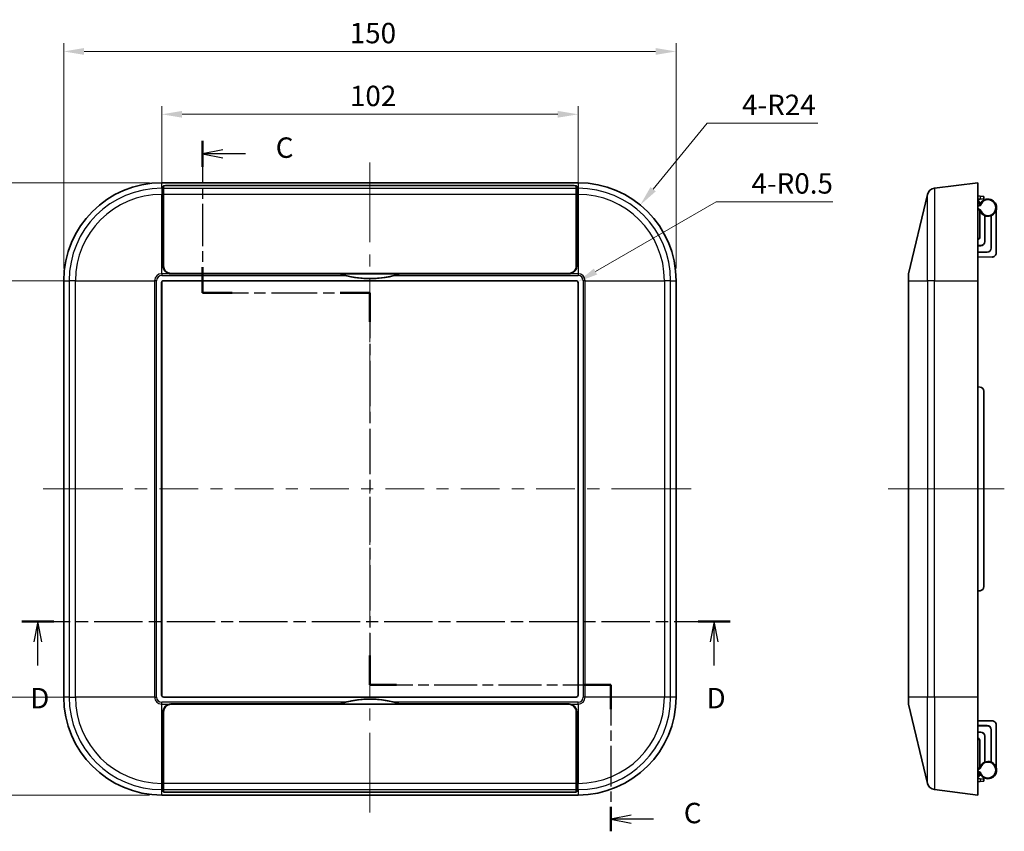
# Model space of a CAD drawing. Units: millimetres. Extents: x 22 to 2984, y 12 to 574.
# Drawn here: x 1540 to 1781, y 271 to 470 of the extents above; entities that cross this region are included whole.
import ezdxf

# ---------------------------------------------------------------- set-up
doc = ezdxf.new("R2010")
doc.units = ezdxf.units.MM
doc.header["$LTSCALE"] = 1.5
doc.linetypes.add('CHAIN', pattern=[0.3543, 0.2362, -0.0295, 0.0591, -0.0295])
doc.layers.get('Defpoints').update_dxf_attribs({"lineweight": 25})
for name, color, linetype, lineweight in [('Centerline (ISO)', 131, 'Continuous', 18), ('Dimension (ISO)', 7, 'Continuous', 18), ('Dimension (ISO) @ 1', 7, 'Continuous', 18), ('Section Line (ISO)', 7, 'CHAIN', 25), ('Visible (ISO)', 7, 'Continuous', 35), ('Visible Narrow (ISO)', 7, 'Continuous', 25)]:
    doc.layers.add(name, color=color, linetype=linetype, lineweight=lineweight)
doc.styles.add('Note Text (TK)', font='txt')
doc.dimstyles.new('Default - Method 1b (TK)', dxfattribs={"dimscale": 1.5, "dimtxt": 2.5, "dimasz": 2.5, "dimexe": 1, "dimexo": 1.5, "dimgap": 1, "dimtad": 1, "dimtoh": 1, "dimrnd": 1e-08, "dimdsep": 46, "dimtxsty": 'Note Text (TK)', "dimcen": 0.09, "dimdle": 5, "dimclrd": 100, "dimclre": 100, "dimclrt": 7, "dimadec": 1, "dimazin": 1, "dimtfac": 1, "dimtmove": 0, "dimatfit": 3, "dimfxl": 1, "dimtolj": 1, "dimlwd": -1, "dimlwe": -1, "dimarcsym": 0})

# ---------------------------------------------------------------- blocks, each defined once
blk = doc.blocks.new('2dTransSection2')
at = {"layer": 'Section Line (ISO)', "linetype": 'CHAIN', "ltscale": 14.546407}
blk.add_line((101.79, 221.97), (101.79, 203.35), dxfattribs=at)
at = {"layer": 'Section Line (ISO)', "linetype": 'Continuous', "lineweight": 50}
for p, q in [((101.79, 221.97), (101.79, 218.81)), ((101.79, 206.51), (101.79, 203.35)), ((101.79, 203.35), (105.42, 203.35)), ((118.67, 203.35), (122.3, 203.35)), ((122.3, 203.35), (122.3, 199.8)), ((122.3, 158.91), (122.3, 155.35)), ((122.3, 155.35), (125.55, 155.35)), ((148.55, 155.35), (151.8, 155.35)), ((151.8, 155.35), (151.8, 152.36)), ((151.8, 140.38), (151.8, 137.39))]:
    blk.add_line(p, q, dxfattribs=at)
at = {"layer": 'Section Line (ISO)', "linetype": 'Continuous'}
for p, q in [((104.29, 220.89), (101.79, 220.39)), ((104.29, 220.39), (101.79, 220.39)), ((101.79, 220.39), (104.29, 219.89)), ((107.04, 220.39), (104.29, 220.39)), ((154.3, 139.39), (151.8, 138.89)), ((154.3, 138.89), (151.8, 138.89)), ((151.8, 138.89), (154.3, 138.39)), ((157.02, 138.89), (154.3, 138.89))]:
    blk.add_line(p, q, dxfattribs=at)
at = {"layer": 'Section Line (ISO)', "linetype": 'CHAIN', "ltscale": 15.878222}
blk.add_line((101.79, 203.35), (122.3, 203.35), dxfattribs=at)
at = {"layer": 'Section Line (ISO)', "linetype": 'CHAIN', "ltscale": 15.681564}
blk.add_line((122.3, 203.35), (122.3, 155.35), dxfattribs=at)
at = {"layer": 'Section Line (ISO)', "linetype": 'CHAIN', "ltscale": 14.81948}
blk.add_line((122.3, 155.35), (151.8, 155.35), dxfattribs=at)
at = {"layer": 'Section Line (ISO)', "linetype": 'CHAIN', "ltscale": 14.082577}
blk.add_line((151.8, 155.35), (151.8, 137.39), dxfattribs=at)
at = {"layer": 'Section Line (ISO)', "char_height": 2.5, "attachment_point": 7, "style": 'Note Text (TK)'}
for insert in [(110.76, 219.11), (160.74, 137.6)]:
    blk.add_mtext('C', dxfattribs=dict(at, insert=insert))
blk = doc.blocks.new('2dTransSection3')
at = {"layer": 'Section Line (ISO)', "linetype": 'CHAIN', "ltscale": 16.699812}
blk.add_line((79.67, 163.09), (166.42, 163.09), dxfattribs=at)
at = {"layer": 'Section Line (ISO)', "linetype": 'Continuous', "lineweight": 50}
for p, q in [((79.67, 163.09), (83.59, 163.09)), ((162.5, 163.09), (166.42, 163.09))]:
    blk.add_line(p, q, dxfattribs=at)
at = {"layer": 'Section Line (ISO)', "linetype": 'Continuous'}
for p, q in [((81.63, 163.09), (81.13, 160.59)), ((81.63, 160.59), (81.63, 163.09)), ((82.13, 160.59), (81.63, 163.09)), ((164.46, 163.09), (163.96, 160.59)), ((164.46, 160.59), (164.46, 163.09)), ((164.96, 160.59), (164.46, 163.09)), ((81.63, 157.72), (81.63, 160.59)), ((164.46, 157.72), (164.46, 160.59))]:
    blk.add_line(p, q, dxfattribs=at)
at = {"layer": 'Section Line (ISO)', "char_height": 2.5, "attachment_point": 7, "style": 'Note Text (TK)'}
for insert in [(80.69, 151.67), (163.52, 151.67)]:
    blk.add_mtext('D', dxfattribs=dict(at, insert=insert))
blk = doc.blocks.new('*D77')
at = {"layer": 'Defpoints', "color": 0}
for p in [(1700.84, 461.85), (1550.84, 405.67), (1700.84, 405.67)]:
    blk.add_point(p, dxfattribs=at)
at = {"layer": 'Dimension (ISO)', "color": 100}
for p, q in [((1550.84, 408.67), (1550.84, 463.85)), ((1700.84, 408.67), (1700.84, 463.85)), ((1555.84, 461.85), (1695.84, 461.85))]:
    blk.add_line(p, q, dxfattribs=at)
for points in [[(1555.84, 462.68), (1555.84, 461.02), (1550.84, 461.85)], [(1695.84, 462.68), (1695.84, 461.02), (1700.84, 461.85)]]:
    blk.add_solid(points, dxfattribs=at)
at = {"layer": 'Dimension (ISO)', "color": 7, "insert": (1620.9, 466.35), "char_height": 5, "attachment_point": 4, "style": 'Note Text (TK)'}
blk.add_mtext('\\A1;150', dxfattribs=at)
blk = doc.blocks.new('*D78')
at = {"layer": 'Defpoints', "color": 0}
for p in [(1574.84, 429.67), (1517.45, 279.67), (1574.84, 279.67)]:
    blk.add_point(p, dxfattribs=at)
at = {"layer": 'Dimension (ISO)', "color": 100}
for p, q in [((1571.84, 429.67), (1515.45, 429.67)), ((1517.45, 424.67), (1517.45, 284.67)), ((1571.84, 279.67), (1515.45, 279.67))]:
    blk.add_line(p, q, dxfattribs=at)
for points in [[(1516.61, 424.67), (1518.28, 424.67), (1517.45, 429.67)], [(1516.61, 284.67), (1518.28, 284.67), (1517.45, 279.67)]]:
    blk.add_solid(points, dxfattribs=at)
at = {"layer": 'Dimension (ISO)', "color": 7, "insert": (1512.95, 349.73), "char_height": 5, "attachment_point": 4, "rotation": 90, "style": 'Note Text (TK)'}
blk.add_mtext('\\A1;150', dxfattribs=at)
blk = doc.blocks.new('*D79')
at = {"layer": 'Defpoints', "color": 0}
for p in [(1575.34, 405.67), (1531.87, 303.67), (1575.34, 303.67)]:
    blk.add_point(p, dxfattribs=at)
at = {"layer": 'Dimension (ISO)', "color": 100}
for p, q in [((1572.34, 405.67), (1529.87, 405.67)), ((1531.87, 400.67), (1531.87, 308.67)), ((1572.34, 303.67), (1529.87, 303.67))]:
    blk.add_line(p, q, dxfattribs=at)
for points in [[(1531.04, 400.67), (1532.7, 400.67), (1531.87, 405.67)], [(1531.04, 308.67), (1532.7, 308.67), (1531.87, 303.67)]]:
    blk.add_solid(points, dxfattribs=at)
at = {"layer": 'Dimension (ISO)', "color": 7, "insert": (1527.37, 349.79), "char_height": 5, "attachment_point": 4, "rotation": 90, "style": 'Note Text (TK)'}
blk.add_mtext('\\A1;102', dxfattribs=at)
blk = doc.blocks.new('*D65')
at = {"layer": 'Defpoints', "color": 0}
for p in [(1676.84, 446.45), (1574.84, 405.17), (1676.84, 405.17)]:
    blk.add_point(p, dxfattribs=at)
at = {"layer": 'Dimension (ISO)', "color": 100}
for p, q in [((1574.84, 408.17), (1574.84, 448.45)), ((1579.84, 446.45), (1671.84, 446.45)), ((1676.84, 408.17), (1676.84, 448.45))]:
    blk.add_line(p, q, dxfattribs=at)
for points in [[(1579.84, 447.28), (1579.84, 445.62), (1574.84, 446.45)], [(1671.84, 447.28), (1671.84, 445.62), (1676.84, 446.45)]]:
    blk.add_solid(points, dxfattribs=at)
at = {"layer": 'Dimension (ISO)', "color": 7, "insert": (1620.95, 450.95), "char_height": 5, "attachment_point": 4, "style": 'Note Text (TK)'}
blk.add_mtext('\\A1;102', dxfattribs=at)
blk = doc.blocks.new('*D73')
at = {"layer": 'Defpoints', "color": 0}
for p in [(1692.06, 424.23), (1676.84, 405.67)]:
    blk.add_point(p, dxfattribs=at)
at = {"layer": 'Dimension (ISO)', "color": 100}
for p, q in [((1708.47, 444.26), (1695.23, 428.1)), ((1735.6, 444.26), (1708.47, 444.26))]:
    blk.add_line(p, q, dxfattribs=at)
blk.add_solid([(1694.58, 428.63), (1695.87, 427.57), (1692.06, 424.23)], dxfattribs=at)
at = {"layer": 'Dimension (ISO)', "color": 7, "insert": (1716.99, 448.76), "char_height": 5, "attachment_point": 4, "style": 'Note Text (TK)'}
blk.add_mtext('\\A1;4-R24', dxfattribs=at)
blk = doc.blocks.new('*D74')
at = {"layer": 'Defpoints', "color": 0}
for p in [(1676.77, 405.42), (1676.34, 405.17)]:
    blk.add_point(p, dxfattribs=at)
at = {"layer": 'Dimension (ISO)', "color": 100}
for p, q in [((1710.7, 425.02), (1681.1, 407.92)), ((1739.26, 425.02), (1710.7, 425.02))]:
    blk.add_line(p, q, dxfattribs=at)
blk.add_solid([(1680.69, 408.65), (1681.52, 407.2), (1676.77, 405.42)], dxfattribs=at)
at = {"layer": 'Dimension (ISO)', "color": 7, "insert": (1719.32, 429.52), "char_height": 5, "attachment_point": 4, "style": 'Note Text (TK)'}
blk.add_mtext('\\A1;4-R0.5', dxfattribs=at)

msp = doc.modelspace()

# ---------------------------------------------------------------- linework, layer by layer
at = {"layer": 'Centerline (ISO)'}
for p, q in [((1625.8402, 429.675), (1625.8402, 434.675)), ((1625.8402, 429.675), (1625.8402, 424.675)), ((1550.8402, 354.675), (1545.8402, 354.675)), ((1550.8402, 354.675), (1555.8402, 354.675)), ((1699.5122, 354.675), (1694.5122, 354.675)), ((1699.5122, 354.675), (1704.5122, 354.675)), ((1757.7953, 354.675), (1752.7953, 354.675)), ((1757.7953, 354.675), (1762.7953, 354.675)), ((1776.2409, 354.675), (1771.2409, 354.675)), ((1776.2409, 354.675), (1781.2409, 354.675)), ((1625.8402, 280.375), (1625.8402, 285.375)), ((1625.8402, 280.375), (1625.8402, 275.375))]:
    msp.add_line(p, q, dxfattribs=at)
at = {"layer": 'Centerline (ISO)', "linetype": 'Continuous'}
for p, q in [((1625.8402, 424.675), (1625.8402, 415.1375)), ((1625.8402, 412.1375), (1625.8402, 409.1375)), ((1625.8402, 406.1375), (1625.8402, 396.6)), ((1625.8402, 393.6), (1625.8402, 390.6)), ((1625.8402, 387.6), (1625.8402, 378.0625)), ((1625.8402, 375.0625), (1625.8402, 372.0625)), ((1625.8402, 369.0625), (1625.8402, 359.525)), ((1555.8402, 354.675), (1565.2992, 354.675)), ((1568.2992, 354.675), (1571.2992, 354.675)), ((1574.2992, 354.675), (1583.7582, 354.675)), ((1586.7582, 354.675), (1589.7582, 354.675)), ((1592.7582, 354.675), (1602.2172, 354.675)), ((1605.2172, 354.675), (1608.2172, 354.675)), ((1611.2172, 354.675), (1620.6762, 354.675)), ((1623.6762, 354.675), (1626.6762, 354.675)), ((1625.8402, 356.525), (1625.8402, 353.525)), ((1629.6762, 354.675), (1639.1352, 354.675)), ((1642.1352, 354.675), (1645.1352, 354.675)), ((1648.1352, 354.675), (1657.5942, 354.675)), ((1660.5942, 354.675), (1663.5942, 354.675)), ((1666.5942, 354.675), (1676.0532, 354.675)), ((1679.0532, 354.675), (1682.0532, 354.675)), ((1685.0532, 354.675), (1694.5122, 354.675)), ((1762.7953, 354.675), (1771.2409, 354.675)), ((1625.8402, 350.525), (1625.8402, 340.9875)), ((1625.8402, 337.9875), (1625.8402, 334.9875)), ((1625.8402, 331.9875), (1625.8402, 322.45)), ((1625.8402, 319.45), (1625.8402, 316.45)), ((1625.8402, 313.45), (1625.8402, 303.9125)), ((1625.8402, 300.9125), (1625.8402, 297.9125)), ((1625.8402, 294.9125), (1625.8402, 285.375))]:
    msp.add_line(p, q, dxfattribs=at)
at = {"layer": 'Visible (ISO)'}
for p, q in [((1676.8402, 429.675), (1574.8402, 429.675)), ((1774.7409, 429.675), (1764.1172, 428.347)), ((1774.7409, 429.675), (1774.7409, 405.675)), ((1575.1723, 428.347), (1575.1867, 428.8629)), ((1575.2902, 428.863), (1575.2902, 428.3475)), ((1575.2902, 426.8262), (1575.2902, 428.3475)), ((1576.1867, 428.9875), (1675.4937, 428.9875)), ((1675.4902, 428.9754), (1576.1902, 428.9754)), ((1676.3902, 428.3475), (1676.3902, 428.863)), ((1676.3902, 428.3475), (1676.3902, 426.8262)), ((1676.4937, 428.8629), (1676.5081, 428.347)), ((1575.1519, 409.3707), (1575.1664, 426.8257)), ((1575.2902, 426.8262), (1575.2902, 409.3579)), ((1676.3902, 409.3579), (1676.3902, 426.8262)), ((1676.514, 426.8257), (1676.5285, 409.3707)), ((1762.4197, 426.8257), (1757.7953, 407.4034)), ((1774.7409, 426.4439), (1775.3281, 426.3925)), ((1774.7409, 425.6439), (1775.3281, 425.6952)), ((1775.2697, 424.8462), (1774.7409, 425.375)), ((1775.3281, 426.3925), (1776.2409, 426.3126)), ((1776.2409, 425.7751), (1775.3281, 425.6952)), ((1776.2409, 425.7751), (1776.2409, 426.3126)), ((1575.1867, 423.3845), (1575.1772, 420.4691)), ((1676.5031, 420.4691), (1676.4937, 423.3845)), ((1774.7409, 423.9797), (1775.2496, 424.4036)), ((1775.2447, 422.9351), (1774.7409, 423.2375)), ((1774.8905, 424.1044), (1775.2447, 424.2158)), ((1775.2447, 416.4753), (1775.2447, 422.9351)), ((1779.2447, 412.4807), (1779.2447, 422.9351)), ((1776.4447, 421.6338), (1776.4447, 415.2754)), ((1776.4586, 415.2614), (1776.4586, 421.6281)), ((1778.0307, 421.6281), (1778.0307, 413.6894)), ((1778.0447, 413.6754), (1778.0447, 421.6338)), ((1575.1638, 409.9663), (1575.1706, 418.1434)), ((1575.1713, 418.297), (1575.174, 418.3174)), ((1575.1747, 419.1173), (1575.174, 418.3174)), ((1575.174, 418.3174), (1575.2902, 418.3174)), ((1676.3902, 418.3174), (1676.5063, 418.3174)), ((1676.5063, 418.3174), (1676.5057, 419.1173)), ((1676.5063, 418.3174), (1676.5091, 418.297)), ((1676.5097, 418.1434), (1676.5165, 409.9663)), ((1775.4447, 414.2755), (1774.7409, 414.2755)), ((1774.7409, 414.2615), (1775.4587, 414.2615)), ((1777.0308, 412.6894), (1774.7409, 412.6894)), ((1774.7409, 412.6755), (1777.0447, 412.6755)), ((1778.2395, 411.4807), (1774.7409, 411.499)), ((1575.1667, 409.4831), (1575.1643, 409.7321)), ((1575.1667, 409.4831), (1575.1666, 409.4076)), ((1575.2902, 409.4831), (1575.1667, 409.4831)), ((1676.5137, 409.4831), (1676.3902, 409.4831)), ((1676.5161, 409.7321), (1676.5137, 409.4831)), ((1676.5137, 409.4076), (1676.5137, 409.4831)), ((1550.8402, 405.675), (1550.8402, 303.675)), ((1575.3402, 405.6837), (1676.3402, 405.6837)), ((1575.3402, 405.675), (1676.3402, 405.675)), ((1618.3924, 407.3666), (1577.1501, 407.3666)), ((1577.1649, 407.4034), (1674.5155, 407.4034)), ((1577.1902, 407.4539), (1674.4902, 407.4539)), ((1618.3954, 407.3854), (1633.285, 407.3854)), ((1674.5302, 407.3666), (1633.288, 407.3666)), ((1700.8402, 303.675), (1700.8402, 405.675)), ((1757.7409, 405.675), (1757.7409, 406.9402)), ((1757.7409, 405.675), (1757.7409, 303.675)), ((1774.7409, 303.675), (1774.7409, 405.675)), ((1574.8314, 304.175), (1574.8314, 405.175)), ((1574.8402, 304.175), (1574.8402, 405.175)), ((1676.8402, 405.175), (1676.8402, 304.175)), ((1676.8489, 405.175), (1676.8489, 304.175)), ((1774.7409, 379.675), (1775.3281, 379.6236)), ((1776.2409, 330.7225), (1776.2409, 378.6274)), ((1774.7409, 329.675), (1775.3281, 329.7264)), ((1676.3402, 303.675), (1575.3402, 303.675)), ((1676.3402, 303.6663), (1575.3402, 303.6663)), ((1577.1501, 301.9834), (1618.3924, 301.9834)), ((1577.1649, 301.9466), (1674.5155, 301.9466)), ((1577.1902, 301.8966), (1674.4902, 301.8966)), ((1633.285, 301.9646), (1618.3954, 301.9646)), ((1633.288, 301.9834), (1674.5302, 301.9834)), ((1757.7409, 302.4098), (1757.7409, 303.675)), ((1757.7953, 301.9466), (1762.4197, 282.5243)), ((1774.7409, 303.675), (1774.7409, 279.675)), ((1575.1664, 282.5243), (1575.1519, 299.9792)), ((1575.1706, 291.2065), (1575.1638, 299.3836)), ((1575.1643, 299.6179), (1575.1667, 299.8668)), ((1575.1667, 299.8668), (1575.1666, 299.9424)), ((1575.1667, 299.8668), (1575.2902, 299.8668)), ((1575.2902, 282.5243), (1575.2902, 299.9925)), ((1676.3902, 299.9925), (1676.3902, 282.5243)), ((1676.3902, 299.8668), (1676.5137, 299.8668)), ((1676.5165, 299.3836), (1676.5097, 291.2065)), ((1676.5137, 299.9424), (1676.5137, 299.8668)), ((1676.5137, 299.8668), (1676.5161, 299.6179)), ((1676.5285, 299.9792), (1676.514, 282.5243)), ((1778.2357, 297.8697), (1774.7409, 297.8514)), ((1774.7409, 296.675), (1777.041, 296.675)), ((1777.027, 296.661), (1774.7409, 296.661)), ((1779.2409, 296.8697), (1779.2409, 286.4153)), ((1774.7409, 295.0889), (1775.4549, 295.0889)), ((1775.441, 295.075), (1774.7409, 295.075)), ((1778.027, 287.7223), (1778.027, 295.6611)), ((1778.0409, 295.675), (1778.0409, 287.7166)), ((1775.2409, 292.8751), (1775.2409, 286.4153)), ((1776.4409, 287.7166), (1776.4409, 294.075)), ((1776.4549, 294.089), (1776.4549, 287.7223)), ((1575.174, 291.0326), (1575.1713, 291.0529)), ((1575.2902, 291.0326), (1575.174, 291.0326)), ((1575.1747, 290.2327), (1575.174, 291.0326)), ((1676.5063, 291.0326), (1676.3902, 291.0326)), ((1676.5063, 291.0326), (1676.5057, 290.2327)), ((1676.5091, 291.0529), (1676.5063, 291.0326)), ((1575.1867, 285.9654), (1575.1772, 288.8809)), ((1676.5031, 288.8809), (1676.4937, 285.9654)), ((1775.2409, 286.4153), (1774.7409, 286.1152)), ((1775.2496, 284.9463), (1774.7409, 285.3702)), ((1774.8919, 285.2444), (1775.2409, 285.1347)), ((1575.2902, 282.5243), (1575.2902, 281.0029)), ((1676.3902, 281.0029), (1676.3902, 282.5243)), ((1774.7409, 283.975), (1775.2697, 284.5037)), ((1774.7409, 283.7061), (1775.3281, 283.6547)), ((1774.7409, 282.9061), (1775.3281, 282.9575)), ((1775.3281, 283.6547), (1776.2409, 283.5749)), ((1776.2409, 283.0373), (1775.3281, 282.9575)), ((1776.2409, 283.0373), (1776.2409, 283.5749)), ((1575.1867, 280.487), (1575.1723, 281.0029)), ((1575.2902, 280.4875), (1575.2902, 281.0029)), ((1675.4937, 280.3625), (1576.1867, 280.3625)), ((1675.4902, 280.375), (1576.1902, 280.375)), ((1676.3902, 281.0029), (1676.3902, 280.4875)), ((1676.5081, 281.0029), (1676.4937, 280.487)), ((1764.1172, 281.0029), (1774.7409, 279.675)), ((1574.8402, 279.675), (1676.8402, 279.675))]:
    msp.add_line(p, q, dxfattribs=at)
for centre, radius, start, end in [((1574.8402, 405.675), 24, 90, 180), ((1676.8402, 405.675), 24, 0, 90), ((1764.3653, 426.3625), 2, 97.125016, 166.607502), ((1777.2447, 423.5755), 2.1, 197.75279, 162.24721), ((1775.0576, 424.6341), 0.3, 309.805571, 13.149292), ((1778.2447, 412.4807), 1, 269.7, 0), ((1575.3402, 405.175), 0.5087, 90, 180), ((1575.3402, 405.175), 0.5, 90, 180), ((1625.8402, 430.2409), 24.0375, 251.957892, 288.042108), ((1625.8402, 430.2409), 24.0567, 255.598347, 284.401653), ((1676.3402, 405.175), 0.5087, 0, 90), ((1676.3402, 405.175), 0.5, 0, 90), ((1759.7409, 406.9402), 2, 166.607502, 180), ((1775.2409, 378.6274), 1, 0, 85), ((1775.2409, 330.7225), 1, 275, 0), ((1575.3402, 304.175), 0.5087, 180, 270), ((1575.3402, 304.175), 0.5, 180, 270), ((1676.3402, 304.175), 0.5, 270, 0), ((1676.3402, 304.175), 0.5087, 270, 0), ((1574.8402, 303.675), 24, 180, 270), ((1625.8402, 279.1091), 24.0375, 71.957892, 108.042108), ((1625.8402, 279.1091), 24.0567, 75.598347, 104.401653), ((1676.8402, 303.675), 24, 270, 0), ((1759.7409, 302.4098), 2, 180, 193.392498), ((1778.2409, 296.8697), 1, 0, 90.3), ((1777.2409, 285.775), 2.1, 197.75279, 162.24721), ((1775.0576, 284.7159), 0.3, 346.850708, 50.194429), ((1764.3653, 282.9875), 2, 193.392498, 262.874984)]:
    msp.add_arc(centre, radius, start, end, dxfattribs=at)
for centre, major_axis, ratio, start_param, end_param in [((1575.1732, 426.3625), (0, 2), 0.00349067, 0.1243554, 1.33705317), ((1576.1867, 428.8625), (-1, 0), 0.125, 4.71238898, 6.27969465), ((1576.1902, 428.863), (-0.9, 0), 0.125, 4.71238898, 6.28318531), ((1675.4902, 428.863), (-0.9, 0), 0.125, 3.14159265, 4.71238898), ((1675.4937, 428.8625), (-1, 0), 0.125, 3.14508331, 4.71238898), ((1676.5072, 426.3625), (0, -2), 0.00349067, 1.80453949, 3.01723726), ((1576.1867, 423.3808), (0, 1.0717), 0.93312479, 1.11184017, 1.56730567), ((1675.4937, 423.3808), (0, 1.0717), 0.93312479, 4.71587964, 5.17134514), ((1575.1849, 418.4224), (0, 3), 0.00349067, 0.81997887, 1.33705316), ((1676.4955, 418.4224), (0, -3), 0.00349067, 1.80453949, 2.32161378), ((1575.1713, 418.0971), (0, 0.2), 0.00349067, 0.02618003, 1.33705315), ((1676.509, 418.0971), (0, -0.2), 0.00349067, 1.8045395, 3.11541262), ((1774.2445, 416.4756), (0.7073, -0.7073), 0.99969546, 6.01698912, 7.06843118), ((1775.4446, 415.2755), (0.7072, -0.7072), 0.99992385, 5.49782522, 7.06854539), ((1775.4586, 415.2615), (0.7072, -0.7072), 0.99992385, 5.49782522, 7.06854539), ((1777.0307, 413.6895), (0.7072, -0.7072), 0.99992385, 5.49782522, 7.06854539), ((1777.0446, 413.6755), (0.7072, -0.7072), 0.99992385, 5.49782522, 7.06854539), ((1577.1519, 409.3708), (-0.3865, -1.9668), 0.99772133, 4.90604484, 6.28473719), ((1575.1645, 409.92), (0, 0.2), 0.00349067, 1.33705314, 2.79252674), ((1577.1666, 409.4076), (-0.3865, -1.9668), 0.99772133, 4.90604484, 6.4768107), ((1577.1902, 409.3579), (0, -1.904), 0.99788418, 4.71238898, 6.28318531), ((1674.4902, 409.3579), (0, -1.904), 0.99788418, 0, 1.57079633), ((1674.5137, 409.4076), (0.3865, -1.9668), 0.99772133, 6.08955991, 7.66032578), ((1674.5285, 409.3708), (0.3865, -1.9668), 0.99772133, 6.28163342, 7.66032578), ((1676.5158, 409.92), (0, -0.2), 0.00349067, 0.34906591, 1.80453951), ((1577.1519, 299.9792), (-0.3865, 1.9668), 0.99772133, 6.28163342, 7.66032578), ((1577.1666, 299.9423), (-0.3865, 1.9668), 0.99772133, 6.08955991, 7.66032578), ((1577.1902, 299.9925), (0, 1.904), 0.99788418, 0, 1.57079633), ((1674.4902, 299.9925), (0, 1.904), 0.99788418, 4.71238898, 6.28318531), ((1674.5137, 299.9423), (0.3865, 1.9668), 0.99772133, 4.90604484, 6.4768107), ((1674.5285, 299.9792), (0.3865, 1.9668), 0.99772133, 4.90604484, 6.28473719), ((1575.1645, 299.4299), (0, 0.2), 0.00349067, 0.34906591, 1.80453951), ((1676.5158, 299.4299), (0, -0.2), 0.00349067, 1.33705314, 2.79252674), ((1777.0269, 295.661), (0.7072, 0.7072), 0.99992385, 5.49782522, 7.06854539), ((1777.0409, 295.6749), (0.7072, 0.7072), 0.99992385, 5.49782522, 7.06854539), ((1775.4409, 294.0749), (0.7072, 0.7072), 0.99992385, 5.49782522, 7.06854539), ((1775.4549, 294.0889), (0.7072, 0.7072), 0.99992385, 5.49782522, 7.06854539), ((1774.2408, 292.8748), (0.7073, 0.7073), 0.99969546, 5.49793944, 6.54504905), ((1575.1713, 291.2528), (0, 0.2), 0.00349067, 1.8045395, 3.11541262), ((1575.1849, 290.9276), (0, 3), 0.00349067, 1.80453949, 2.32161378), ((1676.4955, 290.9276), (0, -3), 0.00349067, 0.81997887, 1.33705316), ((1676.509, 291.2528), (0, -0.2), 0.00349067, 0.02618003, 1.33705315), ((1576.1867, 285.9692), (0, -1.0717), 0.93312479, 4.71587964, 5.17134514), ((1675.4937, 285.9692), (0, -1.0717), 0.93312479, 1.11184017, 1.56730567), ((1575.1732, 282.9875), (0, 2), 0.00349067, 1.80453952, 3.01723783), ((1676.5072, 282.9875), (0, -2), 0.00349067, 0.12435483, 1.33705314), ((1576.1867, 280.4875), (1, 0), 0.125, 3.14508331, 4.71238898), ((1576.1902, 280.4875), (-0.9, 0), 0.125, 0, 1.57079633), ((1675.4902, 280.4875), (-0.9, 0), 0.125, 1.57079633, 3.14159265), ((1675.4937, 280.4875), (1, 0), 0.125, 4.71238898, 6.27969465)]:
    msp.add_ellipse(centre, major_axis=major_axis, ratio=ratio, start_param=start_param, end_param=end_param, dxfattribs=at)
for points, knots in [([(1775.3497, 424.7023), (1775.3442, 424.7257), (1775.336, 424.7482), (1775.3108, 424.798), (1775.2921, 424.8239), (1775.2697, 424.8462)], [0, 0, 0, 0, 0.0071871023, 0.0071871023, 0.0167822763, 0.0167822763, 0.0167822763, 0.0167822763]), ([(1775.4067, 424.0571), (1775.4062, 424.0576), (1775.4056, 424.0581), (1775.392, 424.0711), (1775.379, 424.0836), (1775.3538, 424.108), (1775.3416, 424.1198), (1775.3122, 424.1486), (1775.2959, 424.1647), (1775.2703, 424.1901), (1775.2606, 424.1998), (1775.2479, 424.2125), (1775.2447, 424.2158), (1775.2447, 424.2158)], [-0.0672095118, -0.0672095118, -0.0672095118, -0.0672095118, -0.0669809119, -0.0669809119, -0.0615567358, -0.0615567358, -0.0562160019, -0.0562160019, -0.047909054, -0.047909054, -0.0405026475, -0.0405026475, -0.033490456, -0.033490456, -0.033490456, -0.033490456]), ([(1775.2447, 422.9351), (1775.2447, 422.9351), (1775.2484, 422.9381), (1775.2632, 422.9498), (1775.2742, 422.9585), (1775.3028, 422.9809), (1775.3205, 422.9948), (1775.3513, 423.0186), (1775.3631, 423.0277), (1775.3874, 423.0464), (1775.3998, 423.0559), (1775.4129, 423.0659), (1775.4135, 423.0663), (1775.4141, 423.0667)], [-0.0324780849, -0.0324780849, -0.0324780849, -0.0324780849, -0.0251198207, -0.0251198207, -0.0175218107, -0.0175218107, -0.0094027373, -0.0094027373, -0.0047195386, -0.0047195386, 0, 0, 0.0002164185, 0.0002164185, 0.0002164185, 0.0002164185]), ([(1775.2409, 286.4153), (1775.2409, 286.4153), (1775.2447, 286.4123), (1775.2594, 286.4007), (1775.2705, 286.392), (1775.2991, 286.3695), (1775.3168, 286.3557), (1775.3475, 286.3318), (1775.3593, 286.3227), (1775.3836, 286.3041), (1775.3961, 286.2945), (1775.4091, 286.2846), (1775.4097, 286.2841), (1775.4103, 286.2837)], [-0.0324780849, -0.0324780849, -0.0324780849, -0.0324780849, -0.0251198207, -0.0251198207, -0.0175218107, -0.0175218107, -0.0094027373, -0.0094027373, -0.0047195386, -0.0047195386, 0, 0, 0.0002164185, 0.0002164185, 0.0002164185, 0.0002164185]), ([(1775.403, 285.2934), (1775.4024, 285.2928), (1775.4019, 285.2923), (1775.3882, 285.2793), (1775.3752, 285.2668), (1775.35, 285.2425), (1775.3379, 285.2307), (1775.3084, 285.2018), (1775.2921, 285.1858), (1775.2665, 285.1603), (1775.2569, 285.1507), (1775.2442, 285.1379), (1775.2409, 285.1347), (1775.2409, 285.1347)], [-0.0672095118, -0.0672095118, -0.0672095118, -0.0672095118, -0.0669809119, -0.0669809119, -0.0615567358, -0.0615567358, -0.0562160019, -0.0562160019, -0.047909054, -0.047909054, -0.0405026475, -0.0405026475, -0.033490456, -0.033490456, -0.033490456, -0.033490456]), ([(1775.2697, 284.5037), (1775.277, 284.5111), (1775.2839, 284.5188), (1775.3052, 284.545), (1775.3178, 284.5649), (1775.3374, 284.6057), (1775.3447, 284.6263), (1775.3497, 284.6476)], [0.0717554607, 0.0717554607, 0.0717554607, 0.0717554607, 0.0748919507, 0.0748919507, 0.0819602015, 0.0819602015, 0.0885157859, 0.0885157859, 0.0885157859, 0.0885157859])]:
    msp.add_open_spline(points, degree=3, knots=knots, dxfattribs=at)
for points, degree in [([(1576.7684, 407.4034), (1576.8968, 407.3784), (1577.0261, 407.3666), (1577.1501, 407.3666)], 3), ([(1618.3954, 407.3854), (1618.3939, 407.376), (1618.3924, 407.3666)], 2), ([(1618.3924, 407.3666), (1618.8613, 407.2136), (1619.352, 407.0698), (1619.8568, 406.9402)], 3), ([(1631.8235, 406.9402), (1632.3284, 407.0698), (1632.8191, 407.2136), (1633.288, 407.3666)], 3), ([(1633.288, 407.3666), (1633.2865, 407.376), (1633.285, 407.3854)], 2), ([(1674.5302, 407.3666), (1674.6542, 407.3666), (1674.7835, 407.3784), (1674.912, 407.4034)], 3), ([(1577.1501, 301.9834), (1577.0261, 301.9834), (1576.8968, 301.9716), (1576.7684, 301.9466)], 3), ([(1619.8568, 302.4098), (1619.352, 302.2801), (1618.8613, 302.1364), (1618.3924, 301.9834)], 3), ([(1618.3924, 301.9834), (1618.3939, 301.974), (1618.3954, 301.9646)], 2), ([(1633.288, 301.9834), (1632.8191, 302.1364), (1632.3284, 302.2801), (1631.8235, 302.4098)], 3), ([(1633.285, 301.9646), (1633.2865, 301.974), (1633.288, 301.9834)], 2), ([(1674.912, 301.9466), (1674.7835, 301.9716), (1674.6542, 301.9834), (1674.5302, 301.9834)], 3)]:
    msp.add_open_spline(points, degree=degree, dxfattribs=at)
at = {"layer": 'Visible Narrow (ISO)'}
for p, q in [((1574.8402, 428.347), (1574.8402, 429.675)), ((1676.8402, 429.675), (1676.8402, 428.347)), ((1575.1723, 428.347), (1574.8402, 428.347)), ((1574.8402, 428.347), (1574.8402, 426.8257)), ((1575.1867, 428.8629), (1575.1867, 423.3845)), ((1575.2902, 428.3475), (1676.3902, 428.3475)), ((1576.1867, 428.9754), (1576.1867, 428.9875)), ((1675.4937, 428.9875), (1675.4937, 428.9754)), ((1676.4937, 423.3845), (1676.4937, 428.8629)), ((1676.8402, 428.347), (1676.5081, 428.347)), ((1676.8402, 428.347), (1676.8402, 426.8257)), ((1764.1172, 428.347), (1764.1172, 405.675)), ((1574.8402, 426.8257), (1575.1664, 426.8257)), ((1574.8402, 407.4034), (1574.8402, 426.8257)), ((1676.3902, 426.8262), (1575.2902, 426.8262)), ((1676.514, 426.8257), (1676.8402, 426.8257)), ((1676.8402, 426.8257), (1676.8402, 407.4034)), ((1762.4197, 405.675), (1762.4197, 426.8257)), ((1775.3281, 426.3925), (1775.3281, 425.6952)), ((1775.4067, 424.0571), (1774.7409, 423.8477)), ((1774.7409, 423.4708), (1775.4141, 423.0667)), ((1575.2902, 420.4691), (1575.1772, 420.4691)), ((1676.5031, 420.4691), (1676.3902, 420.4691)), ((1575.1706, 418.1434), (1575.2902, 418.1434)), ((1575.2902, 418.297), (1575.1713, 418.297)), ((1575.1747, 419.1173), (1575.2902, 419.1173)), ((1676.3902, 419.1173), (1676.5057, 419.1173)), ((1676.5091, 418.297), (1676.3902, 418.297)), ((1676.3902, 418.1434), (1676.5097, 418.1434)), ((1776.4447, 415.2754), (1776.4586, 415.2614)), ((1775.4587, 414.2615), (1775.4447, 414.2755)), ((1777.0447, 412.6755), (1777.0308, 412.6894)), ((1778.0307, 413.6894), (1778.0447, 413.6754)), ((1575.1666, 409.4076), (1575.1519, 409.3707)), ((1575.2902, 409.9663), (1575.1638, 409.9663)), ((1575.1643, 409.7321), (1575.2902, 409.7321)), ((1676.5165, 409.9663), (1676.3902, 409.9663)), ((1676.3902, 409.7321), (1676.5161, 409.7321)), ((1676.5285, 409.3707), (1676.5137, 409.4076)), ((1550.8402, 405.675), (1552.1681, 405.675)), ((1553.6895, 405.675), (1552.1681, 405.675)), ((1552.1681, 405.675), (1552.1681, 303.675)), ((1553.6895, 303.675), (1553.6895, 405.675)), ((1553.6895, 405.675), (1573.1117, 405.675)), ((1573.1117, 405.675), (1573.1117, 303.675)), ((1573.575, 405.675), (1573.1117, 405.675)), ((1573.575, 303.675), (1573.575, 405.675)), ((1576.7684, 407.4034), (1574.8402, 407.4034)), ((1574.8402, 407.4034), (1574.8402, 406.9402)), ((1574.8402, 406.9402), (1619.8568, 406.9402)), ((1575.3402, 405.675), (1575.3402, 405.6837)), ((1577.1501, 407.3666), (1577.1649, 407.4034)), ((1631.8235, 406.9402), (1676.8402, 406.9402)), ((1674.5155, 407.4034), (1674.5302, 407.3666)), ((1676.8402, 407.4034), (1674.912, 407.4034)), ((1676.3402, 405.6837), (1676.3402, 405.675)), ((1676.8402, 407.4034), (1676.8402, 406.9402)), ((1678.1054, 405.675), (1678.1054, 303.675)), ((1678.5686, 405.675), (1678.1054, 405.675)), ((1678.5686, 303.675), (1678.5686, 405.675)), ((1678.5686, 405.675), (1697.9909, 405.675)), ((1697.9909, 405.675), (1697.9909, 303.675)), ((1699.5122, 405.675), (1697.9909, 405.675)), ((1699.5122, 303.675), (1699.5122, 405.675)), ((1699.5122, 405.675), (1700.8402, 405.675)), ((1757.7953, 405.675), (1757.7409, 405.675)), ((1757.7953, 407.4034), (1757.7953, 405.675)), ((1757.7953, 303.675), (1757.7953, 405.675)), ((1757.7953, 405.675), (1762.4197, 405.675)), ((1762.4197, 405.675), (1762.4197, 303.675)), ((1764.1172, 405.675), (1762.4197, 405.675)), ((1764.1172, 303.675), (1764.1172, 405.675)), ((1764.1172, 405.675), (1774.7409, 405.675)), ((1574.8314, 405.175), (1574.8402, 405.175)), ((1676.8402, 405.175), (1676.8489, 405.175)), ((1574.8402, 304.175), (1574.8314, 304.175)), ((1676.8489, 304.175), (1676.8402, 304.175)), ((1552.1681, 303.675), (1550.8402, 303.675)), ((1552.1681, 303.675), (1553.6895, 303.675)), ((1573.1117, 303.675), (1553.6895, 303.675)), ((1573.1117, 303.675), (1573.575, 303.675)), ((1619.8568, 302.4098), (1574.8402, 302.4098)), ((1574.8402, 301.9466), (1574.8402, 302.4098)), ((1574.8402, 301.9466), (1576.7684, 301.9466)), ((1574.8402, 282.5243), (1574.8402, 301.9466)), ((1575.3402, 303.6663), (1575.3402, 303.675)), ((1577.1649, 301.9466), (1577.1501, 301.9834)), ((1676.8402, 302.4098), (1631.8235, 302.4098)), ((1674.5302, 301.9834), (1674.5155, 301.9466)), ((1674.912, 301.9466), (1676.8402, 301.9466)), ((1676.3402, 303.675), (1676.3402, 303.6663)), ((1676.8402, 301.9466), (1676.8402, 302.4098)), ((1676.8402, 301.9466), (1676.8402, 282.5243)), ((1678.5686, 303.675), (1678.1054, 303.675)), ((1697.9909, 303.675), (1678.5686, 303.675)), ((1699.5122, 303.675), (1697.9909, 303.675)), ((1700.8402, 303.675), (1699.5122, 303.675)), ((1757.7953, 303.675), (1757.7409, 303.675)), ((1757.7953, 303.675), (1757.7953, 301.9466)), ((1762.4197, 303.675), (1757.7953, 303.675)), ((1764.1172, 303.675), (1762.4197, 303.675)), ((1762.4197, 282.5243), (1762.4197, 303.675)), ((1764.1172, 303.675), (1764.1172, 281.0029)), ((1774.7409, 303.675), (1764.1172, 303.675)), ((1575.1519, 299.9792), (1575.1666, 299.9424)), ((1575.1638, 299.3836), (1575.2902, 299.3836)), ((1575.2902, 299.6179), (1575.1643, 299.6179)), ((1676.5161, 299.6179), (1676.3902, 299.6179)), ((1676.3902, 299.3836), (1676.5165, 299.3836)), ((1676.5137, 299.9424), (1676.5285, 299.9792)), ((1777.041, 296.675), (1777.027, 296.661)), ((1775.4549, 295.0889), (1775.441, 295.075)), ((1778.027, 295.6611), (1778.0409, 295.675)), ((1776.4409, 294.075), (1776.4549, 294.089)), ((1575.2902, 291.2065), (1575.1706, 291.2065)), ((1575.1713, 291.0529), (1575.2902, 291.0529)), ((1575.2902, 290.2327), (1575.1747, 290.2327)), ((1676.5097, 291.2065), (1676.3902, 291.2065)), ((1676.3902, 291.0529), (1676.5091, 291.0529)), ((1676.5057, 290.2327), (1676.3902, 290.2327)), ((1575.1772, 288.8809), (1575.2902, 288.8809)), ((1676.3902, 288.8809), (1676.5031, 288.8809)), ((1575.1867, 285.9654), (1575.1867, 280.487)), ((1676.4937, 280.487), (1676.4937, 285.9654)), ((1774.7409, 285.8819), (1775.4103, 286.2837)), ((1775.403, 285.2934), (1774.7409, 285.5016)), ((1575.1664, 282.5243), (1574.8402, 282.5243)), ((1574.8402, 281.0029), (1574.8402, 282.5243)), ((1676.3902, 282.5243), (1575.2902, 282.5243)), ((1676.8402, 282.5243), (1676.514, 282.5243)), ((1676.8402, 281.0029), (1676.8402, 282.5243)), ((1775.3281, 283.6547), (1775.3281, 282.9575)), ((1574.8402, 281.0029), (1575.1723, 281.0029)), ((1574.8402, 279.675), (1574.8402, 281.0029)), ((1575.2902, 281.0029), (1676.3902, 281.0029)), ((1576.1867, 280.3625), (1576.1867, 280.375)), ((1675.4937, 280.375), (1675.4937, 280.3625)), ((1676.5081, 281.0029), (1676.8402, 281.0029)), ((1676.8402, 281.0029), (1676.8402, 279.675))]:
    msp.add_line(p, q, dxfattribs=at)
for centre, radius, start, end in [((1574.8402, 405.675), 22.672, 90, 180), ((1676.8402, 405.675), 22.672, 0, 90), ((1574.8402, 405.675), 21.1507, 90, 180), ((1676.8402, 405.675), 21.1507, 0, 90), ((1777.2447, 423.5755), 1.9, 195.529948, 165.316154), ((1574.8402, 405.675), 1.7284, 90, 180), ((1574.8402, 405.675), 1.2652, 90, 180), ((1676.8402, 405.675), 1.7284, 0, 90), ((1676.8402, 405.675), 1.2652, 0, 90), ((1574.8402, 303.675), 22.672, 180, 270), ((1574.8402, 303.675), 21.1507, 180, 270), ((1574.8402, 303.675), 1.7284, 180, 270), ((1574.8402, 303.675), 1.2652, 180, 270), ((1676.8402, 303.675), 1.2652, 270, 0), ((1676.8402, 303.675), 1.7284, 270, 0), ((1676.8402, 303.675), 21.1507, 270, 0), ((1676.8402, 303.675), 22.672, 270, 0), ((1777.2409, 285.775), 1.9, 194.683846, 164.470052)]:
    msp.add_arc(centre, radius, start, end, dxfattribs=at)
for points, knots in [([(1774.7409, 424.626), (1774.8037, 424.6339), (1774.8665, 424.6418), (1775.0694, 424.6672), (1775.2096, 424.6848), (1775.3497, 424.7023)], [-0.16380588, -0.16380588, -0.16380588, -0.16380588, -0.144820843, -0.144820843, -0.1024510845, -0.1024510845, -0.1024510845, -0.1024510845]), ([(1775.3497, 284.6476), (1775.2096, 284.6652), (1775.0694, 284.6828), (1774.8665, 284.7082), (1774.8037, 284.7161), (1774.7409, 284.7239)], [-1.1435786754, -1.1435786754, -1.1435786754, -1.1435786754, -1.101208917, -1.101208917, -1.0822238799, -1.0822238799, -1.0822238799, -1.0822238799])]:
    msp.add_open_spline(points, degree=3, knots=knots, dxfattribs=at)

# ---------------------------------------------------------------- block references
at = {"layer": 'Section Line (ISO)', "xscale": 2, "yscale": 2, "zscale": 2}
for name in ['2dTransSection2', '2dTransSection3']:
    msp.add_blockref(name, (1381.25, -4), dxfattribs=at)

# ---------------------------------------------------------------- dimensions: what is measured, and where the dimension line sits
at = {"layer": 'Dimension (ISO) @ 1', "color": 100}
for base, p1, p2, angle, picture, middle in [((1700.8402, 461.8489), (1550.8402, 405.675), (1700.8402, 405.675), 180, '*D77', (1625.8402, 461.8489)), ((1517.4454, 279.675), (1574.8402, 429.675), (1574.8402, 279.675), 90, '*D78', (1517.4454, 354.675)), ((1531.8706, 303.675), (1575.3402, 405.675), (1575.3402, 303.675), 270, '*D79', (1531.8706, 354.675))]:
    dim = msp.add_linear_dim(base=base, p1=p1, p2=p2, angle=angle, dimstyle='Default - Method 1b (TK)', override={"dimscale": 1, "dimtxt": 5, "dimasz": 5, "dimexe": 2, "dimexo": 3, "dimgap": 2, "dimtoh": 0, "dimdec": 2, "dimcen": 0.18, "dimtol": 0, "dimlim": 0, "dimtp": 0, "dimtm": 0, "dimtdec": 2, "dimtix": 0, "dimtofl": 0, "dimtmove": 0, "dimatfit": 1}, dxfattribs=at)
    dim.commit()
    dim.dimension.update_dxf_attribs({"geometry": picture, "text_midpoint": middle, "dimtype": 128})
dim = msp.add_linear_dim(base=(1676.8402, 446.4488), p1=(1574.8402, 405.175), p2=(1676.8402, 405.175), dimstyle='Default - Method 1b (TK)', override={"dimscale": 1, "dimtxt": 5, "dimasz": 5, "dimexe": 2, "dimexo": 3, "dimgap": 2, "dimtoh": 0, "dimdec": 2, "dimcen": 0.18, "dimtol": 0, "dimlim": 0, "dimtp": 0, "dimtm": 0, "dimtdec": 2, "dimtix": 0, "dimtofl": 0, "dimtmove": 0, "dimatfit": 1}, dxfattribs=at)
dim.commit()
dim.dimension.update_dxf_attribs({"geometry": '*D65', "text_midpoint": (1625.8402, 446.4488), "dimtype": 128})
for center, mpoint, picture, middle in [((1676.8402, 405.675), (1692.0571, 424.2342), '*D73', (1726.2981, 444.2565)), ((1676.3402, 405.175), (1676.7732, 405.425), '*D74', (1729.2893, 425.0153))]:
    dim = msp.add_radius_dim(center=center, mpoint=mpoint, text='4-<>', dimstyle='Default - Method 1b (TK)', override={"dimscale": 1, "dimtxt": 5, "dimasz": 5, "dimexe": 2, "dimexo": 3, "dimgap": 2, "dimtih": 1, "dimdec": 2, "dimlfac": 1, "dimcen": 0, "dimtol": 0, "dimlim": 0, "dimtp": 0, "dimtm": 0, "dimtdec": 2, "dimtix": 0, "dimtofl": 0, "dimtmove": 0, "dimatfit": 3}, dxfattribs=at)
    dim.commit()
    dim.dimension.update_dxf_attribs({"geometry": picture, "text_midpoint": middle, "dimtype": 132})

doc.saveas('drawing.dxf')
